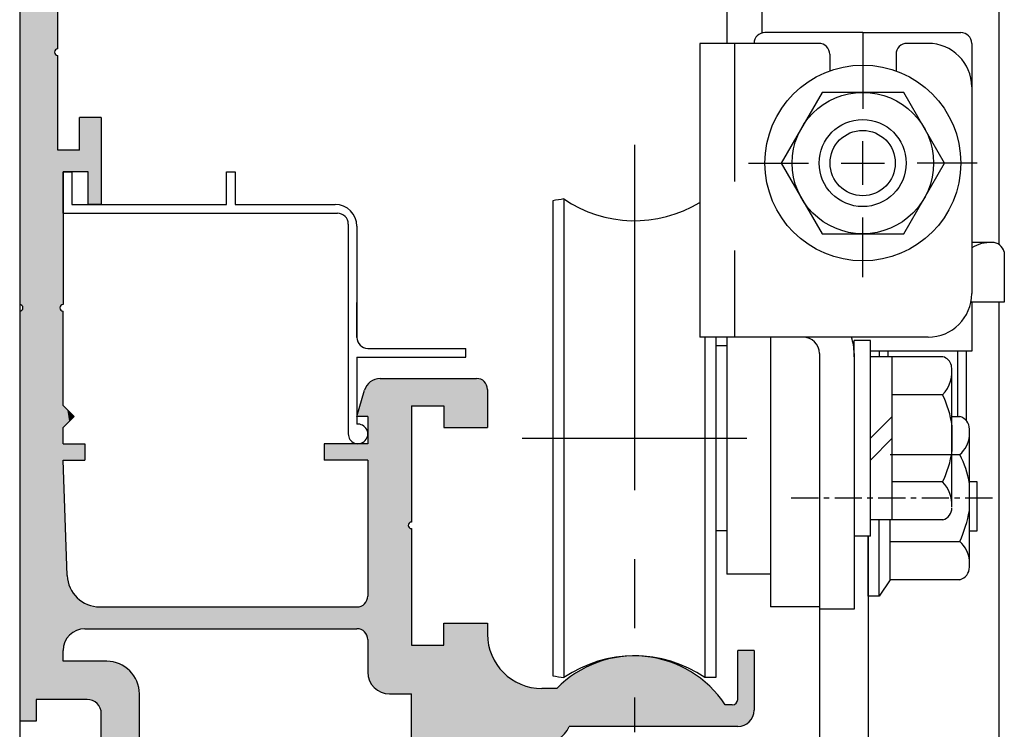
# Model space of a CAD drawing. Extents: x 1164 to 2129, y 3 to 694.
# Drawn here: x 1729 to 1820, y 434 to 499 of the extents above; entities that cross this region are included whole.
import ezdxf

# ---------------------------------------------------------------- set-up
doc = ezdxf.new("R2010")
doc.units = 0
for name, pattern in [('CENTER', [50.8, 31.75, -6.35, 6.35, -6.35]), ('CENTERX2', [4, 2.5, -0.5, 0.5, -0.5]), ('DASHED', [19.05, 12.7, -6.35])]:
    doc.linetypes.add(name, pattern=pattern)
for name, color, linetype in [('HASEN', 3, 'DASHED'), ('JISSEN', 7, 'CONTINUOUS'), ('KATAZAI', 7, 'CONTINUOUS'), ('SAISEN', 1, 'CONTINUOUS'), ('SAKUZU1', 7, 'CONTINUOUS'), ('TYUSINSEN', 5, 'CENTER'), ('サブシャフト', 1, 'CONTINUOUS'), ('サブシャフトブラケット', 7, 'CONTINUOUS'), ('ベース', 7, 'CONTINUOUS'), ('ボルト', 4, 'CONTINUOUS'), ('実線', 7, 'CONTINUOUS')]:
    doc.layers.add(name, color=color, linetype=linetype)

# ---------------------------------------------------------------- blocks, each defined once
blk = doc.blocks.new('*U5791')
at = {"layer": 'JISSEN', "color": 7, "linetype": 'CONTINUOUS'}
for points in [[(1730.713, 434.837), (1729.945, 546.605), (1730.713, 547.118)], [(1730.756, 436.837), (1730.713, 547.118), (1730.756, 547.147)], [(1730.713, 436.837), (1730.713, 547.118), (1730.756, 436.837)], [(1731.713, 436.837), (1730.756, 547.147), (1731.713, 547.337)], [(1730.756, 436.837), (1730.756, 547.147), (1731.713, 436.837)], [(1731.713, 436.837), (1731.713, 547.337), (1732.413, 436.837)], [(1732.413, 436.837), (1731.713, 547.337), (1732.413, 547.337)], [(1729.403, 473.059), (1729.213, 544.837), (1729.403, 545.794)], [(1729.425, 473.05), (1729.403, 545.794), (1729.425, 545.827)], [(1729.403, 473.059), (1729.403, 545.794), (1729.425, 473.05)], [(1729.513, 472.837), (1729.425, 545.827), (1729.513, 545.958)], [(1729.425, 473.05), (1729.425, 545.827), (1729.513, 472.837)], [(1729.945, 434.837), (1729.513, 545.958), (1729.945, 546.605)], [(1729.513, 434.837), (1729.513, 545.958), (1729.945, 434.837)], [(1729.945, 434.837), (1729.945, 546.605), (1730.713, 434.837)], [(1729.213, 473.137), (1729.213, 544.837), (1729.403, 473.059)], [(1732.413, 496.337), (1732.413, 516.337), (1732.501, 496.55)], [(1732.501, 496.55), (1732.413, 516.337), (1732.501, 516.125)], [(1732.501, 496.55), (1732.501, 516.125), (1732.713, 496.637)], [(1732.713, 496.637), (1732.501, 516.125), (1732.713, 516.037)], [(1732.413, 436.837), (1732.413, 496.337), (1732.501, 436.837)], [(1732.501, 436.837), (1732.413, 496.337), (1732.501, 496.125)], [(1732.501, 436.837), (1732.501, 496.125), (1732.713, 436.837)], [(1732.713, 436.837), (1732.501, 496.125), (1732.713, 496.037)], [(1734.713, 485.337), (1734.713, 490.337), (1734.852, 485.337)], [(1734.852, 485.337), (1734.713, 490.337), (1734.852, 490.337)], [(1734.852, 485.337), (1734.852, 490.337), (1735.213, 485.337)], [(1735.213, 485.337), (1734.852, 490.337), (1735.213, 490.337)], [(1735.213, 485.337), (1735.213, 490.337), (1735.413, 485.337)], [(1735.413, 485.337), (1735.213, 490.337), (1735.413, 490.337)], [(1735.413, 485.337), (1735.413, 490.337), (1735.513, 485.337)], [(1735.513, 485.337), (1735.413, 490.337), (1735.513, 490.337)], [(1735.513, 482.331), (1735.513, 490.337), (1735.675, 482.331)], [(1735.675, 482.331), (1735.513, 490.337), (1735.675, 490.337)], [(1735.675, 482.331), (1735.675, 490.337), (1736.063, 482.331)], [(1736.063, 482.331), (1735.675, 490.337), (1736.063, 490.337)], [(1736.063, 482.331), (1736.063, 490.337), (1736.539, 482.331)], [(1736.539, 482.331), (1736.063, 490.337), (1736.539, 490.337)], [(1736.539, 482.331), (1736.539, 490.337), (1736.582, 482.331)], [(1736.582, 482.331), (1736.539, 490.337), (1736.582, 490.337)], [(1736.582, 482.331), (1736.582, 490.337), (1736.713, 482.331)], [(1736.713, 482.331), (1736.582, 490.337), (1736.713, 490.337)], [(1732.713, 436.837), (1732.713, 487.337), (1732.813, 436.837)], [(1732.813, 436.837), (1732.713, 487.337), (1732.813, 487.337)], [(1732.813, 436.837), (1732.813, 487.337), (1732.913, 436.837)], [(1732.913, 436.837), (1732.813, 487.337), (1732.913, 487.337)], [(1732.913, 472.837), (1732.913, 487.337), (1733.001, 473.05)], [(1733.001, 473.05), (1732.913, 487.337), (1733.001, 487.337)], [(1733.001, 473.05), (1733.001, 487.337), (1733.213, 473.137)], [(1733.213, 473.137), (1733.001, 487.337), (1733.213, 487.337)], [(1733.213, 485.337), (1733.213, 487.337), (1733.365, 485.337)], [(1733.365, 485.337), (1733.213, 487.337), (1733.365, 487.337)], [(1733.365, 485.337), (1733.365, 487.337), (1733.584, 485.337)], [(1733.584, 485.337), (1733.365, 487.337), (1733.584, 487.337)], [(1733.584, 485.337), (1733.584, 487.337), (1733.756, 485.337)], [(1733.756, 485.337), (1733.584, 487.337), (1733.756, 487.337)], [(1733.756, 485.337), (1733.756, 487.337), (1733.799, 485.337)], [(1733.799, 485.337), (1733.756, 487.337), (1733.799, 487.337)], [(1733.799, 485.337), (1733.799, 487.337), (1734.013, 485.337)], [(1734.013, 485.337), (1733.799, 487.337), (1734.013, 487.337)], [(1734.013, 485.337), (1734.013, 487.337), (1734.192, 485.337)], [(1734.192, 485.337), (1734.013, 487.337), (1734.192, 487.337)], [(1734.192, 485.337), (1734.192, 487.337), (1734.213, 485.337)], [(1734.213, 485.337), (1734.192, 487.337), (1734.213, 487.337)], [(1734.213, 485.337), (1734.213, 487.337), (1734.448, 485.337)], [(1734.448, 485.337), (1734.213, 487.337), (1734.448, 487.337)], [(1734.448, 485.337), (1734.448, 487.337), (1734.713, 485.337)], [(1734.713, 485.337), (1734.448, 487.337), (1734.713, 487.337)], [(1729.403, 434.837), (1729.213, 472.537), (1729.403, 472.616)], [(1729.213, 434.837), (1729.213, 472.537), (1729.403, 434.837)], [(1729.425, 434.837), (1729.403, 472.616), (1729.425, 472.625)], [(1729.403, 434.837), (1729.403, 472.616), (1729.425, 434.837)], [(1729.513, 434.837), (1729.425, 472.625), (1729.513, 472.837)], [(1729.425, 434.837), (1729.425, 472.625), (1729.513, 434.837)], [(1732.913, 436.837), (1732.913, 472.837), (1733.001, 436.837)], [(1733.001, 436.837), (1732.913, 472.837), (1733.001, 472.625)], [(1733.001, 436.837), (1733.001, 472.625), (1733.213, 436.837)], [(1733.213, 436.837), (1733.001, 472.625), (1733.213, 472.537)], [(1761.718, 438.044), (1761.365, 465.935), (1761.718, 466.2)], [(1761.799, 437.923), (1761.718, 466.2), (1761.799, 466.218)], [(1761.718, 438.044), (1761.718, 466.2), (1761.799, 437.923)], [(1762.344, 437.559), (1761.799, 466.218), (1762.344, 466.337)], [(1761.799, 437.923), (1761.799, 466.218), (1762.344, 437.559)], [(1762.344, 437.559), (1762.344, 466.337), (1762.448, 437.49)], [(1762.448, 437.49), (1762.344, 466.337), (1762.448, 466.337)], [(1762.448, 437.49), (1762.448, 466.337), (1763.213, 437.337)], [(1763.213, 437.337), (1762.448, 466.337), (1763.213, 466.337)], [(1763.213, 437.337), (1763.213, 466.337), (1764.913, 437.337)], [(1764.913, 437.337), (1763.213, 466.337), (1764.913, 466.337)], [(1764.913, 452.837), (1764.913, 466.337), (1765.001, 453.05)], [(1765.001, 453.05), (1764.913, 466.337), (1765.001, 466.337)], [(1765.001, 453.05), (1765.001, 466.337), (1765.213, 453.137)], [(1765.213, 453.137), (1765.001, 466.337), (1765.213, 466.337)], [(1765.213, 463.837), (1765.213, 466.337), (1766.213, 463.837)], [(1766.213, 463.837), (1765.213, 466.337), (1766.213, 466.337)], [(1766.213, 463.837), (1766.213, 466.337), (1767.14, 463.837)], [(1767.14, 463.837), (1766.213, 466.337), (1767.14, 466.337)], [(1767.14, 463.837), (1767.14, 466.337), (1767.977, 463.837)], [(1767.977, 463.837), (1767.14, 466.337), (1767.977, 466.337)], [(1767.977, 463.837), (1767.977, 466.337), (1768.213, 463.837)], [(1768.213, 463.837), (1767.977, 466.337), (1768.213, 466.337)], [(1768.213, 461.837), (1768.213, 466.337), (1768.64, 461.837)], [(1768.64, 461.837), (1768.213, 466.337), (1768.64, 466.337)], [(1768.64, 461.837), (1768.64, 466.337), (1768.913, 461.837)], [(1768.913, 461.837), (1768.64, 466.337), (1768.913, 466.337)], [(1768.913, 461.837), (1768.913, 466.337), (1769.001, 461.837)], [(1769.001, 461.837), (1768.913, 466.337), (1769.001, 466.337)], [(1769.001, 461.837), (1769.001, 466.337), (1769.066, 461.837)], [(1769.066, 461.837), (1769.001, 466.337), (1769.066, 466.337)], [(1769.066, 461.837), (1769.066, 466.337), (1769.213, 461.837)], [(1769.213, 461.837), (1769.066, 466.337), (1769.213, 466.337)], [(1769.213, 461.837), (1769.213, 466.337), (1769.36, 461.837)], [(1769.36, 461.837), (1769.213, 466.337), (1769.36, 466.337)], [(1769.36, 461.837), (1769.36, 466.337), (1769.713, 461.837)], [(1769.713, 461.837), (1769.36, 466.337), (1769.713, 466.337)], [(1769.713, 461.837), (1769.713, 466.337), (1771.213, 461.837)], [(1771.213, 461.837), (1769.713, 466.337), (1771.213, 466.337)], [(1771.213, 461.837), (1771.213, 466.337), (1771.713, 461.837)], [(1771.713, 461.837), (1771.213, 466.337), (1771.713, 466.203)], [(1771.713, 461.837), (1771.713, 466.203), (1772.079, 461.837)], [(1772.079, 461.837), (1771.713, 466.203), (1772.079, 465.837)], [(1760.902, 462.841), (1760.713, 464.589), (1760.902, 465.25)], [(1761.079, 462.841), (1760.902, 465.25), (1761.079, 465.579)], [(1760.902, 462.841), (1760.902, 465.25), (1761.079, 462.841)], [(1761.206, 462.841), (1761.079, 465.579), (1761.206, 465.814)], [(1761.079, 462.841), (1761.079, 465.579), (1761.206, 462.841)], [(1761.213, 462.841), (1761.206, 465.814), (1761.213, 465.82)], [(1761.206, 462.841), (1761.206, 465.814), (1761.213, 462.841)], [(1761.365, 438.572), (1761.213, 465.82), (1761.365, 465.935)], [(1761.213, 439.337), (1761.213, 465.82), (1761.365, 438.572)], [(1761.365, 438.572), (1761.365, 465.935), (1761.718, 438.044)], [(1772.079, 461.837), (1772.079, 465.837), (1772.213, 461.837)], [(1772.213, 461.837), (1772.079, 465.837), (1772.213, 465.337)], [(1760.713, 462.841), (1760.213, 462.841), (1760.713, 464.589)], [(1760.713, 462.841), (1760.713, 464.589), (1760.902, 462.841)], [(1733.213, 461.841), (1733.213, 463.841), (1733.365, 461.993)], [(1733.365, 461.993), (1733.213, 463.841), (1733.365, 463.689)], [(1733.365, 461.993), (1733.365, 463.689), (1733.584, 462.212)], [(1733.584, 462.212), (1733.365, 463.689), (1733.584, 463.471)], [(1733.584, 462.212), (1733.584, 463.471), (1733.756, 462.384)], [(1733.756, 462.384), (1733.584, 463.471), (1733.756, 463.299)], [(1733.756, 462.384), (1733.756, 463.299), (1733.799, 462.427)], [(1733.799, 462.427), (1733.756, 463.299), (1733.799, 463.255)], [(1733.799, 462.427), (1733.799, 463.255), (1734.013, 462.641)], [(1734.013, 462.641), (1733.799, 463.255), (1734.013, 463.041)], [(1734.013, 462.641), (1734.013, 463.041), (1734.192, 462.82)], [(1734.192, 462.82), (1734.013, 463.041), (1734.192, 462.862)], [(1734.192, 462.82), (1734.192, 462.862), (1734.213, 462.841)], [(1733.213, 458.841), (1733.213, 460.341), (1733.365, 458.841)], [(1733.365, 458.841), (1733.213, 460.341), (1733.365, 460.341)], [(1733.365, 458.841), (1733.365, 460.341), (1733.584, 458.841)], [(1733.584, 458.841), (1733.365, 460.341), (1733.584, 460.341)], [(1733.584, 458.841), (1733.584, 460.341), (1733.756, 458.841)], [(1733.756, 458.841), (1733.584, 460.341), (1733.756, 460.341)], [(1733.756, 458.841), (1733.756, 460.341), (1733.799, 458.841)], [(1733.799, 458.841), (1733.756, 460.341), (1733.799, 460.341)], [(1733.799, 458.841), (1733.799, 460.341), (1734.013, 458.841)], [(1734.013, 458.841), (1733.799, 460.341), (1734.013, 460.341)], [(1734.013, 458.841), (1734.013, 460.341), (1734.192, 458.841)], [(1734.192, 458.841), (1734.013, 460.341), (1734.192, 460.341)], [(1734.192, 458.841), (1734.192, 460.341), (1734.213, 458.841)], [(1734.213, 458.841), (1734.192, 460.341), (1734.213, 460.341)], [(1734.213, 458.841), (1734.213, 460.341), (1734.448, 458.841)], [(1734.448, 458.841), (1734.213, 460.341), (1734.448, 460.341)], [(1734.448, 458.841), (1734.448, 460.341), (1734.713, 458.841)], [(1734.713, 458.841), (1734.448, 460.341), (1734.713, 460.341)], [(1734.713, 458.841), (1734.713, 460.341), (1734.852, 458.841)], [(1734.852, 458.841), (1734.713, 460.341), (1734.852, 460.341)], [(1734.852, 458.841), (1734.852, 460.341), (1735.213, 458.841)], [(1735.213, 458.841), (1734.852, 460.341), (1735.213, 460.341)], [(1757.213, 458.841), (1757.213, 460.341), (1757.425, 458.841)], [(1757.425, 458.841), (1757.213, 460.341), (1757.425, 460.341)], [(1757.425, 458.841), (1757.425, 460.341), (1757.513, 458.841)], [(1757.513, 458.841), (1757.425, 460.341), (1757.513, 460.341)], [(1757.513, 458.841), (1757.513, 460.341), (1760.213, 458.841)], [(1760.213, 458.841), (1757.513, 460.341), (1760.213, 460.341)], [(1760.213, 458.841), (1760.213, 460.341), (1760.213, 458.841)], [(1760.213, 458.841), (1760.213, 460.341), (1760.213, 460.341)], [(1760.213, 458.841), (1760.213, 460.341), (1760.713, 458.841)], [(1760.713, 458.841), (1760.213, 460.341), (1760.713, 460.341)], [(1760.713, 458.841), (1760.713, 460.341), (1760.902, 458.841)], [(1760.902, 458.841), (1760.713, 460.341), (1760.902, 460.341)], [(1760.902, 458.841), (1760.902, 460.341), (1761.079, 458.841)], [(1761.079, 458.841), (1760.902, 460.341), (1761.079, 460.341)], [(1761.079, 458.841), (1761.079, 460.341), (1761.206, 458.841)], [(1761.206, 458.841), (1761.079, 460.341), (1761.206, 460.341)], [(1761.206, 458.841), (1761.206, 460.341), (1761.213, 458.841)], [(1761.213, 458.841), (1761.206, 460.341), (1761.213, 460.341)], [(1733.213, 441.337), (1733.213, 458.841), (1733.365, 442.103)], [(1733.365, 442.103), (1733.213, 458.841), (1733.365, 454.482)], [(1733.365, 442.103), (1733.365, 454.482), (1733.584, 442.429)], [(1733.584, 442.429), (1733.365, 454.482), (1733.584, 448.233)], [(1764.913, 437.337), (1764.913, 452.837), (1765.001, 437.337)], [(1765.001, 437.337), (1764.913, 452.837), (1765.001, 452.625)], [(1765.001, 437.337), (1765.001, 452.625), (1765.213, 437.337)], [(1765.213, 437.337), (1765.001, 452.625), (1765.213, 452.537)], [(1733.584, 442.429), (1733.584, 448.233), (1733.756, 442.687)], [(1733.756, 442.687), (1733.584, 448.233), (1733.756, 447.331)], [(1733.756, 442.687), (1733.756, 447.331), (1733.799, 442.752)], [(1733.799, 442.752), (1733.756, 447.331), (1733.799, 447.251)], [(1733.799, 442.752), (1733.799, 447.251), (1734.013, 442.895)], [(1734.013, 442.895), (1733.799, 447.251), (1734.013, 446.855)], [(1734.013, 442.895), (1734.013, 446.855), (1734.192, 443.014)], [(1734.192, 443.014), (1734.013, 446.855), (1734.192, 446.524)], [(1734.192, 443.014), (1734.192, 446.524), (1734.213, 443.028)], [(1734.213, 443.028), (1734.192, 446.524), (1734.213, 446.503)], [(1734.213, 443.028), (1734.213, 446.503), (1734.448, 443.185)], [(1734.448, 443.185), (1734.213, 446.503), (1734.448, 446.277)], [(1734.448, 443.185), (1734.448, 446.277), (1734.713, 443.238)], [(1734.713, 443.238), (1734.448, 446.277), (1734.713, 446.021)], [(1761.206, 442.364), (1761.079, 445.837), (1761.206, 446.311)], [(1761.213, 442.337), (1761.206, 446.311), (1761.213, 446.337)], [(1761.206, 442.364), (1761.206, 446.311), (1761.213, 442.337)], [(1734.713, 443.238), (1734.713, 446.021), (1734.852, 443.266)], [(1734.852, 443.266), (1734.713, 446.021), (1734.852, 445.886)], [(1734.852, 443.266), (1734.852, 445.886), (1735.213, 443.337)], [(1735.213, 443.337), (1734.852, 445.886), (1735.213, 445.707)], [(1735.213, 443.337), (1735.213, 445.707), (1735.413, 443.337)], [(1735.413, 443.337), (1735.213, 445.707), (1735.413, 445.608)], [(1735.413, 443.337), (1735.413, 445.608), (1735.513, 443.337)], [(1735.513, 443.337), (1735.413, 445.608), (1735.513, 445.558)], [(1735.513, 443.337), (1735.513, 445.558), (1735.675, 443.337)], [(1735.675, 443.337), (1735.513, 445.558), (1735.675, 445.478)], [(1735.675, 443.337), (1735.675, 445.478), (1736.063, 443.337)], [(1736.063, 443.337), (1735.675, 445.478), (1736.063, 445.418)], [(1736.063, 443.337), (1736.063, 445.418), (1736.539, 443.337)], [(1736.539, 443.337), (1736.063, 445.418), (1736.539, 445.344)], [(1736.539, 443.337), (1736.539, 445.344), (1736.582, 443.337)], [(1736.582, 443.337), (1736.539, 445.344), (1736.582, 445.337)], [(1736.582, 443.337), (1736.582, 445.337), (1736.713, 443.337)], [(1736.713, 443.337), (1736.582, 445.337), (1736.713, 445.337)], [(1736.713, 443.337), (1736.713, 445.337), (1736.86, 443.337)], [(1736.86, 443.337), (1736.713, 445.337), (1736.86, 445.337)], [(1736.86, 443.337), (1736.86, 445.337), (1737.213, 443.337)], [(1737.213, 443.337), (1736.86, 445.337), (1737.213, 445.337)], [(1737.213, 443.337), (1737.213, 445.337), (1737.286, 443.337)], [(1737.286, 443.337), (1737.213, 445.337), (1737.286, 445.337)], [(1737.286, 443.337), (1737.286, 445.337), (1737.95, 443.337)], [(1737.95, 443.337), (1737.286, 445.337), (1737.95, 445.337)], [(1737.95, 443.337), (1737.95, 445.337), (1738.14, 443.337)], [(1738.14, 443.337), (1737.95, 445.337), (1738.14, 445.337)], [(1738.14, 443.337), (1738.14, 445.337), (1738.786, 443.337)], [(1738.786, 443.337), (1738.14, 445.337), (1738.786, 445.337)], [(1738.786, 443.337), (1738.786, 445.337), (1738.977, 443.337)], [(1738.977, 443.337), (1738.786, 445.337), (1738.977, 445.337)], [(1738.977, 443.337), (1738.977, 445.337), (1739.64, 443.337)], [(1739.64, 443.337), (1738.977, 445.337), (1739.64, 445.337)], [(1739.64, 443.337), (1739.64, 445.337), (1739.713, 443.337)], [(1739.713, 443.337), (1739.64, 445.337), (1739.713, 445.337)], [(1739.713, 443.337), (1739.713, 445.337), (1740.066, 443.337)], [(1740.066, 443.337), (1739.713, 445.337), (1740.066, 445.337)], [(1740.066, 443.337), (1740.066, 445.337), (1740.213, 443.337)], [(1740.213, 443.337), (1740.066, 445.337), (1740.213, 445.337)], [(1740.213, 443.337), (1740.213, 445.337), (1740.213, 443.337)], [(1740.213, 443.337), (1740.213, 445.337), (1740.213, 445.337)], [(1740.213, 443.337), (1740.213, 445.337), (1741.913, 443.337)], [(1741.913, 443.337), (1740.213, 445.337), (1741.913, 445.337)], [(1741.913, 443.337), (1741.913, 445.337), (1742.001, 443.337)], [(1742.001, 443.337), (1741.913, 445.337), (1742.001, 445.337)], [(1742.001, 443.337), (1742.001, 445.337), (1742.213, 443.337)], [(1742.213, 443.337), (1742.001, 445.337), (1742.213, 445.337)], [(1742.213, 443.337), (1742.213, 445.337), (1742.425, 443.337)], [(1742.425, 443.337), (1742.213, 445.337), (1742.425, 445.337)], [(1742.425, 443.337), (1742.425, 445.337), (1742.513, 443.337)], [(1742.513, 443.337), (1742.425, 445.337), (1742.513, 445.337)], [(1742.513, 443.337), (1742.513, 445.337), (1746.913, 443.337)], [(1746.913, 443.337), (1742.513, 445.337), (1746.913, 445.337)], [(1746.913, 443.337), (1746.913, 445.337), (1747.001, 443.337)], [(1747.001, 443.337), (1746.913, 445.337), (1747.001, 445.337)], [(1747.001, 443.337), (1747.001, 445.337), (1747.213, 443.337)], [(1747.213, 443.337), (1747.001, 445.337), (1747.213, 445.337)], [(1747.213, 443.337), (1747.213, 445.337), (1747.425, 443.337)], [(1747.425, 443.337), (1747.213, 445.337), (1747.425, 445.337)], [(1747.425, 443.337), (1747.425, 445.337), (1747.513, 443.337)], [(1747.513, 443.337), (1747.425, 445.337), (1747.513, 445.337)], [(1747.513, 443.337), (1747.513, 445.337), (1751.913, 443.337)], [(1751.913, 443.337), (1747.513, 445.337), (1751.913, 445.337)], [(1751.913, 443.337), (1751.913, 445.337), (1752.001, 443.337)], [(1752.001, 443.337), (1751.913, 445.337), (1752.001, 445.337)], [(1752.001, 443.337), (1752.001, 445.337), (1752.213, 443.337)], [(1752.213, 443.337), (1752.001, 445.337), (1752.213, 445.337)], [(1752.213, 443.337), (1752.213, 445.337), (1752.425, 443.337)], [(1752.425, 443.337), (1752.213, 445.337), (1752.425, 445.337)], [(1752.425, 443.337), (1752.425, 445.337), (1752.513, 443.337)], [(1752.513, 443.337), (1752.425, 445.337), (1752.513, 445.337)], [(1752.513, 443.337), (1752.513, 445.337), (1756.913, 443.337)], [(1756.913, 443.337), (1752.513, 445.337), (1756.913, 445.337)], [(1756.913, 443.337), (1756.913, 445.337), (1757.001, 443.337)], [(1757.001, 443.337), (1756.913, 445.337), (1757.001, 445.337)], [(1757.001, 443.337), (1757.001, 445.337), (1757.213, 443.337)], [(1757.213, 443.337), (1757.001, 445.337), (1757.213, 445.337)], [(1757.213, 443.337), (1757.213, 445.337), (1757.425, 443.337)], [(1757.425, 443.337), (1757.213, 445.337), (1757.425, 445.337)], [(1757.425, 443.337), (1757.425, 445.337), (1757.513, 443.337)], [(1757.513, 443.337), (1757.425, 445.337), (1757.513, 445.337)], [(1757.513, 443.337), (1757.513, 445.337), (1760.213, 443.337)], [(1760.213, 443.337), (1757.513, 445.337), (1760.213, 445.337)], [(1760.713, 443.203), (1760.213, 445.337), (1760.713, 445.471)], [(1760.213, 443.337), (1760.213, 445.337), (1760.213, 443.337)], [(1760.213, 443.337), (1760.213, 445.337), (1760.213, 445.337)], [(1760.213, 443.337), (1760.213, 445.337), (1760.713, 443.203)], [(1760.902, 443.015), (1760.713, 445.471), (1760.902, 445.66)], [(1760.713, 443.203), (1760.713, 445.471), (1760.902, 443.015)], [(1761.079, 442.837), (1760.902, 445.66), (1761.079, 445.837)], [(1760.902, 443.015), (1760.902, 445.66), (1761.079, 442.837)], [(1761.079, 442.837), (1761.079, 445.837), (1761.206, 442.364)], [(1768.213, 423.647), (1768.213, 443.837), (1768.64, 424.074)], [(1768.64, 424.074), (1768.213, 443.837), (1768.64, 443.837)], [(1768.64, 424.074), (1768.64, 443.837), (1768.913, 424.61)], [(1768.913, 424.61), (1768.64, 443.837), (1768.913, 443.837)], [(1768.913, 430.337), (1768.913, 443.837), (1769.001, 430.55)], [(1769.001, 430.55), (1768.913, 443.837), (1769.001, 443.837)], [(1769.001, 430.55), (1769.001, 443.837), (1769.066, 430.577)], [(1769.066, 430.577), (1769.001, 443.837), (1769.066, 443.837)], [(1769.066, 430.577), (1769.066, 443.837), (1769.213, 430.637)], [(1769.213, 430.637), (1769.066, 443.837), (1769.213, 443.837)], [(1769.213, 432.337), (1769.213, 443.837), (1769.36, 432.691)], [(1769.36, 432.691), (1769.213, 443.837), (1769.36, 443.837)], [(1769.36, 432.691), (1769.36, 443.837), (1769.713, 432.837)], [(1769.713, 432.837), (1769.36, 443.837), (1769.713, 443.837)], [(1769.713, 432.837), (1769.713, 443.837), (1771.213, 432.837)], [(1771.213, 432.837), (1769.713, 443.837), (1771.213, 443.837)], [(1771.213, 432.837), (1771.213, 443.837), (1771.713, 432.837)], [(1771.713, 432.837), (1771.213, 443.837), (1771.713, 443.837)], [(1771.713, 432.837), (1771.713, 443.837), (1772.079, 432.837)], [(1772.079, 432.837), (1771.713, 443.837), (1772.079, 443.837)], [(1772.079, 432.837), (1772.079, 443.837), (1772.213, 432.837)], [(1772.213, 432.837), (1772.079, 443.837), (1772.213, 443.837)], [(1772.213, 432.837), (1772.213, 442.837), (1772.384, 432.837)], [(1772.384, 432.837), (1772.213, 442.837), (1772.384, 441.543)], [(1765.213, 422.837), (1765.213, 441.837), (1766.213, 422.837)], [(1766.213, 422.837), (1765.213, 441.837), (1766.213, 441.837)], [(1766.213, 422.837), (1766.213, 441.837), (1767.14, 422.984)], [(1767.14, 422.984), (1766.213, 441.837), (1767.14, 441.837)], [(1767.14, 422.984), (1767.14, 441.837), (1767.977, 423.41)], [(1767.977, 423.41), (1767.14, 441.837), (1767.977, 441.837)], [(1767.977, 423.41), (1767.977, 441.837), (1768.213, 423.647)], [(1768.213, 423.647), (1767.977, 441.837), (1768.213, 441.837)], [(1772.384, 432.837), (1772.384, 441.543), (1772.883, 432.837)], [(1772.883, 432.837), (1772.384, 441.543), (1772.883, 440.337)], [(1785.713, 434.337), (1783.738, 440.64), (1785.713, 440.837)], [(1785.713, 434.337), (1785.713, 440.837), (1787.677, 434.337)], [(1787.677, 434.337), (1785.713, 440.837), (1787.677, 440.643)], [(1795.213, 434.337), (1795.213, 441.337), (1795.787, 434.452)], [(1795.787, 434.452), (1795.213, 441.337), (1795.787, 441.337)], [(1795.787, 434.452), (1795.787, 441.337), (1796.274, 434.777)], [(1796.274, 434.777), (1795.787, 441.337), (1796.274, 441.337)], [(1796.274, 434.777), (1796.274, 441.337), (1796.599, 435.263)], [(1796.599, 435.263), (1796.274, 441.337), (1796.599, 441.337)], [(1796.599, 435.263), (1796.599, 441.337), (1796.713, 435.837)], [(1796.713, 435.837), (1796.599, 441.337), (1796.713, 441.337)], [(1733.213, 436.837), (1733.213, 440.337), (1733.365, 436.837)], [(1733.365, 436.837), (1733.213, 440.337), (1733.365, 440.337)], [(1733.365, 436.837), (1733.365, 440.337), (1733.584, 436.837)], [(1733.584, 436.837), (1733.365, 440.337), (1733.584, 440.337)], [(1733.584, 436.837), (1733.584, 440.337), (1733.756, 436.837)], [(1733.756, 436.837), (1733.584, 440.337), (1733.756, 440.337)], [(1733.756, 436.837), (1733.756, 440.337), (1733.799, 436.837)], [(1733.799, 436.837), (1733.756, 440.337), (1733.799, 440.337)], [(1733.799, 436.837), (1733.799, 440.337), (1734.013, 436.837)], [(1734.013, 436.837), (1733.799, 440.337), (1734.013, 440.337)], [(1734.013, 436.837), (1734.013, 440.337), (1734.192, 436.837)], [(1734.192, 436.837), (1734.013, 440.337), (1734.192, 440.337)], [(1734.192, 436.837), (1734.192, 440.337), (1734.213, 436.837)], [(1734.213, 436.837), (1734.192, 440.337), (1734.213, 440.337)], [(1734.213, 436.837), (1734.213, 440.337), (1734.448, 436.837)], [(1734.448, 436.837), (1734.213, 440.337), (1734.448, 440.337)], [(1734.448, 436.837), (1734.448, 440.337), (1734.713, 436.837)], [(1734.713, 436.837), (1734.448, 440.337), (1734.713, 440.337)], [(1734.713, 436.837), (1734.713, 440.337), (1734.852, 436.837)], [(1734.852, 436.837), (1734.713, 440.337), (1734.852, 440.337)], [(1734.852, 436.837), (1734.852, 440.337), (1735.213, 436.837)], [(1735.213, 436.837), (1734.852, 440.337), (1735.213, 440.337)], [(1735.213, 436.837), (1735.213, 440.337), (1735.413, 436.837)], [(1735.413, 436.837), (1735.213, 440.337), (1735.413, 440.337)], [(1735.413, 436.837), (1735.413, 440.337), (1735.513, 436.811)], [(1735.513, 436.811), (1735.413, 440.337), (1735.513, 440.337)], [(1735.513, 436.811), (1735.513, 440.337), (1735.675, 436.767)], [(1735.675, 436.767), (1735.513, 440.337), (1735.675, 440.337)], [(1735.675, 436.767), (1735.675, 440.337), (1736.063, 436.663)], [(1736.063, 436.663), (1735.675, 440.337), (1736.063, 440.337)], [(1736.063, 436.663), (1736.063, 440.337), (1736.539, 436.187)], [(1736.539, 436.187), (1736.063, 440.337), (1736.539, 440.337)], [(1736.539, 436.187), (1736.539, 440.337), (1736.582, 436.028)], [(1736.582, 436.028), (1736.539, 440.337), (1736.582, 440.337)], [(1736.582, 436.028), (1736.582, 440.337), (1736.713, 435.537)], [(1736.713, 435.537), (1736.582, 440.337), (1736.713, 440.337)], [(1736.713, 425.837), (1736.713, 440.337), (1736.86, 424.91)], [(1736.86, 424.91), (1736.713, 440.337), (1736.86, 440.337)], [(1736.86, 424.91), (1736.86, 440.337), (1737.213, 424.217)], [(1737.213, 424.217), (1736.86, 440.337), (1737.213, 440.337)], [(1737.213, 424.217), (1737.213, 440.337), (1737.286, 424.074)], [(1737.286, 424.074), (1737.213, 440.337), (1737.286, 440.326)], [(1737.286, 424.074), (1737.286, 440.326), (1737.95, 423.41)], [(1737.95, 423.41), (1737.286, 440.326), (1737.95, 440.221)], [(1737.95, 423.41), (1737.95, 440.221), (1738.14, 423.313)], [(1738.14, 423.313), (1737.95, 440.221), (1738.14, 440.191)], [(1738.14, 423.313), (1738.14, 440.191), (1738.786, 422.984)], [(1738.786, 422.984), (1738.14, 440.191), (1738.786, 439.862)], [(1738.786, 422.984), (1738.786, 439.862), (1738.977, 422.954)], [(1738.977, 422.954), (1738.786, 439.862), (1738.977, 439.764)], [(1772.883, 432.837), (1772.883, 440.337), (1773.678, 432.837)], [(1773.678, 432.837), (1772.883, 440.337), (1773.678, 439.302)], [(1781.84, 434.337), (1780.095, 439.11), (1781.84, 440.057)], [(1783.738, 434.337), (1781.84, 440.057), (1783.738, 440.64)], [(1781.84, 434.337), (1781.84, 440.057), (1783.738, 434.337)], [(1783.738, 434.337), (1783.738, 440.64), (1785.713, 434.337)], [(1787.677, 434.337), (1787.677, 440.643), (1789.565, 434.337)], [(1789.565, 434.337), (1787.677, 440.643), (1789.565, 440.066)], [(1789.565, 434.337), (1789.565, 440.066), (1791.302, 434.337)], [(1791.302, 434.337), (1789.565, 440.066), (1791.302, 439.13)], [(1738.977, 422.954), (1738.977, 439.764), (1739.64, 422.849)], [(1739.64, 422.849), (1738.977, 439.764), (1739.64, 439.101)], [(1739.64, 422.849), (1739.64, 439.101), (1739.713, 422.837)], [(1739.713, 422.837), (1739.64, 439.101), (1739.713, 438.958)], [(1739.713, 422.837), (1739.713, 438.958), (1740.066, 422.837)], [(1740.066, 422.837), (1739.713, 438.958), (1740.066, 438.264)], [(1773.678, 432.837), (1773.678, 439.302), (1774.713, 432.837)], [(1774.713, 432.837), (1773.678, 439.302), (1774.713, 438.507)], [(1780.095, 434.337), (1779.709, 438.787), (1780.095, 439.11)], [(1780.095, 434.337), (1780.095, 439.11), (1781.84, 434.337)], [(1791.302, 434.337), (1791.302, 439.13), (1792.822, 434.337)], [(1792.822, 434.337), (1791.302, 439.13), (1792.822, 437.871)], [(1740.066, 422.837), (1740.066, 438.264), (1740.213, 422.837)], [(1740.213, 422.837), (1740.066, 438.264), (1740.213, 437.337)], [(1774.713, 432.837), (1774.713, 438.507), (1775.919, 432.837)], [(1775.919, 432.837), (1774.713, 438.507), (1775.919, 438.008)], [(1779.288, 433.672), (1778.681, 437.929), (1779.288, 438.436)], [(1779.709, 434.337), (1779.288, 438.436), (1779.709, 438.787)], [(1779.288, 433.672), (1779.288, 438.436), (1779.709, 434.337)], [(1779.709, 434.337), (1779.709, 438.787), (1780.095, 434.337)], [(1740.213, 422.837), (1740.213, 437.337), (1740.213, 422.837)], [(1740.213, 422.837), (1740.213, 437.337), (1740.213, 437.337)], [(1775.919, 432.837), (1775.919, 438.008), (1777.163, 432.837)], [(1777.163, 432.837), (1775.919, 438.008), (1777.163, 437.844)], [(1777.163, 432.837), (1777.163, 437.844), (1777.213, 432.84)], [(1777.213, 432.84), (1777.163, 437.844), (1777.213, 437.837)], [(1777.213, 432.84), (1777.213, 437.837), (1777.949, 432.883)], [(1777.949, 432.883), (1777.213, 437.837), (1777.949, 437.837)], [(1777.949, 432.883), (1777.949, 437.837), (1778.572, 433.128)], [(1778.572, 433.128), (1777.949, 437.837), (1778.572, 437.837)], [(1778.681, 433.171), (1778.572, 437.837), (1778.681, 437.929)], [(1778.572, 433.128), (1778.572, 437.837), (1778.681, 433.171)], [(1778.681, 433.171), (1778.681, 437.929), (1779.288, 433.672)], [(1792.822, 434.337), (1792.822, 437.871), (1794.065, 434.337)], [(1794.065, 434.337), (1792.822, 437.871), (1794.065, 436.337)], [(1794.065, 434.337), (1794.065, 436.337), (1794.713, 434.337)], [(1794.713, 434.337), (1794.065, 436.337), (1794.713, 436.337)], [(1795.067, 434.337), (1794.713, 436.337), (1795.067, 436.484)], [(1794.713, 434.337), (1794.713, 436.337), (1795.067, 434.337)], [(1795.213, 434.337), (1795.067, 436.484), (1795.213, 436.837)], [(1795.067, 434.337), (1795.067, 436.484), (1795.213, 434.337)]]:
    blk.add_solid(points, dxfattribs=at)

msp = doc.modelspace()

# ---------------------------------------------------------------- linework, layer by layer
at = {"layer": 'HASEN', "color": 7, "linetype": 'DASHED'}
msp.add_line((1794.913, 497.137), (1794.913, 470.137), dxfattribs=at)
at = {"layer": 'JISSEN', "color": 7}
for p, q in [((1794.213, 504.158), (1794.213, 497.137)), ((1797.413, 504.106), (1797.413, 498.091)), ((1791.713, 497.137), (1791.713, 470.137)), ((1802.663, 497.137), (1791.713, 497.137)), ((1812.713, 497.137), (1810.763, 497.137)), ((1803.663, 496.137), (1803.663, 494.605)), ((1809.763, 496.137), (1809.763, 494.605)), ((1816.713, 493.137), (1816.713, 474.137)), ((1736.713, 490.337), (1736.713, 482.331)), ((1733.213, 481.537), (1733.213, 485.337)), ((1733.213, 485.337), (1734.013, 485.337)), ((1734.013, 485.337), (1734.013, 482.337)), ((1748.213, 482.337), (1748.213, 485.337)), ((1748.213, 485.337), (1749.013, 485.337)), ((1749.013, 485.337), (1749.013, 482.337)), ((1778.213, 482.67), (1778.213, 439.005)), ((1779.232, 482.837), (1779.232, 438.837)), ((1733.213, 481.531), (1758.411, 481.531)), ((1734.013, 482.331), (1748.213, 482.331)), ((1736.713, 482.331), (1735.513, 482.331)), ((1749.013, 482.331), (1758.211, 482.331)), ((1759.411, 480.531), (1759.411, 461.242)), ((1760.211, 480.331), (1760.211, 470.107)), ((1816.632, 473.337), (1816.713, 473.337)), ((1816.713, 473.337), (1816.713, 468.837)), ((1760.211, 470.107), (1760.211, 473.307)), ((1812.713, 470.137), (1791.713, 470.137)), ((1792.194, 470.137), (1792.194, 438.837)), ((1793.213, 470.137), (1793.213, 438.837)), ((1798.213, 470.137), (1798.213, 445.337)), ((1761.211, 469.107), (1770.211, 469.107)), ((1770.211, 468.307), (1770.211, 469.107)), ((1794.213, 469.587), (1794.213, 449.609)), ((1816.713, 468.837), (1807.413, 468.837)), ((1760.211, 468.307), (1770.211, 468.307)), ((1760.211, 468.307), (1760.211, 462.136)), ((1802.713, 468.637), (1802.713, 445.337)), ((1802.713, 468.637), (1802.713, 445.137)), ((1805.913, 468.637), (1805.913, 445.137)), ((1817.213, 456.838), (1816.513, 456.838)), ((1817.213, 452.338), (1817.213, 456.838)), ((1807.213, 451.837), (1807.213, 417.838)), ((1807.213, 451.837), (1807.213, 449.538)), ((1816.513, 452.338), (1817.213, 452.338)), ((1802.713, 445.337), (1798.213, 445.337)), ((1802.713, 445.337), (1802.713, 425.321)), ((1805.913, 445.137), (1802.713, 445.137)), ((1793.213, 438.837), (1792.194, 438.837))]:
    msp.add_line(p, q, dxfattribs=at)
for centre, radius, start, end in [((1802.663, 496.137), 1, 0, 90), ((1810.763, 496.137), 1, 90, 180), ((1812.713, 493.137), 4, 0, 90), ((1783.406, 454.214), 28.926, 98.29511, 100.34116), ((1785.713, 492.337), 11.5, 235.69885, 301.44898), ((1758.211, 480.331), 2, 0, 90), ((1758.411, 480.531), 1, 0, 90), ((1812.713, 474.137), 4, 270, 0), ((1761.211, 470.107), 1, 180, 270), ((1801.213, 468.637), 1.5, 0, 90), ((1801.213, 468.637), 4.7, 0, 18.61146), ((1760.311, 461.242), 0.9, 180, 96.37937), ((1785.713, 429.337), 11.5, 55.69885, 124.30115), ((1783.406, 467.46), 28.926, 259.65884, 261.70489)]:
    msp.add_arc(centre, radius, start, end, dxfattribs=at)
at = {"layer": 'KATAZAI', "color": 7}
msp.add_line((1729.213, 550.337), (1729.213, 416.337), dxfattribs=at)
at = {"layer": 'SAISEN', "color": 7}
for p, q in [((1779.213, 482.824), (1779.213, 482.824)), ((1779.213, 438.851), (1779.213, 438.851)), ((1779.213, 438.851), (1779.213, 438.851)), ((1779.213, 438.851), (1779.213, 438.851)), ((1779.213, 438.837), (1779.213, 438.837))]:
    msp.add_line(p, q, dxfattribs=at)
at = {"layer": 'SAKUZU1', "color": 7}
for p, q in [((1819.213, 539.837), (1819.213, 478.654)), ((1819.213, 473.337), (1819.213, 422.837))]:
    msp.add_line(p, q, dxfattribs=at)
at = {"layer": 'TYUSINSEN', "color": 7}
for p, q in [((1785.713, 487.824), (1785.713, 433.824)), ((1775.388, 460.837), (1796.039, 460.837))]:
    msp.add_line(p, q, dxfattribs=at)
at = {"layer": 'TYUSINSEN', "color": 7, "linetype": 'CENTERX2'}
msp.add_line((1818.622, 455.337), (1799.642, 455.337), dxfattribs=at)
at = {"layer": 'サブシャフト', "color": 7, "linetype": 'CONTINUOUS'}
for p, q in [((1794.213, 469.337), (1793.213, 469.337)), ((1794.213, 469.337), (1794.213, 465.837)), ((1794.213, 460.837), (1794.213, 452.337)), ((1794.213, 455.337), (1794.213, 452.337)), ((1794.213, 452.337), (1793.213, 452.337)), ((1794.213, 452.337), (1793.213, 452.337))]:
    msp.add_line(p, q, dxfattribs=at)
at = {"layer": 'サブシャフトブラケット', "color": 7}
for p, q in [((1794.213, 470.137), (1794.213, 465.837)), ((1794.213, 470.137), (1794.213, 465.837)), ((1798.213, 470.137), (1798.213, 448.337)), ((1794.213, 460.837), (1794.213, 448.337)), ((1794.213, 460.837), (1794.213, 448.337)), ((1798.213, 448.337), (1794.213, 448.337))]:
    msp.add_line(p, q, dxfattribs=at)
at = {"layer": 'ベース', "color": 7}
for p, q in [((1729.213, 544.837), (1729.213, 473.137)), ((1732.713, 496.637), (1732.713, 505.337)), ((1732.713, 487.337), (1732.713, 496.037)), ((1736.713, 490.337), (1734.713, 490.337)), ((1734.713, 487.337), (1734.713, 490.337)), ((1734.713, 487.337), (1732.713, 487.337)), ((1735.513, 485.337), (1733.213, 485.337)), ((1733.213, 485.337), (1733.213, 473.137)), ((1735.513, 482.331), (1735.513, 485.337)), ((1729.213, 472.537), (1729.213, 434.837)), ((1733.213, 463.841), (1733.213, 472.537)), ((1762.344, 466.337), (1771.213, 466.337)), ((1760.213, 462.841), (1760.902, 465.25)), ((1772.213, 465.337), (1772.213, 461.837)), ((1734.213, 462.841), (1733.213, 463.841)), ((1765.213, 463.837), (1768.213, 463.837)), ((1765.213, 463.837), (1765.213, 453.137)), ((1768.213, 463.837), (1768.213, 461.837)), ((1734.213, 462.841), (1733.213, 461.841)), ((1761.213, 462.841), (1760.213, 462.841)), ((1761.213, 462.841), (1761.213, 460.341)), ((1733.213, 460.341), (1733.213, 461.841)), ((1768.213, 461.837), (1772.213, 461.837)), ((1733.213, 460.341), (1735.213, 460.341)), ((1735.213, 460.341), (1735.213, 458.841)), ((1761.213, 460.341), (1757.213, 460.341)), ((1757.213, 460.341), (1757.213, 458.841)), ((1733.584, 448.233), (1733.213, 458.841)), ((1733.213, 458.841), (1735.213, 458.841)), ((1761.213, 458.841), (1757.213, 458.841)), ((1761.213, 458.841), (1761.213, 446.337)), ((1765.213, 452.537), (1765.213, 441.837)), ((1736.582, 445.337), (1760.213, 445.337)), ((1768.213, 443.837), (1772.213, 443.837)), ((1768.213, 441.837), (1768.213, 443.837)), ((1772.213, 443.837), (1772.213, 442.837)), ((1735.213, 443.337), (1760.213, 443.337)), ((1761.213, 442.337), (1761.213, 439.337)), ((1765.213, 441.837), (1768.213, 441.837)), ((1733.213, 440.337), (1733.213, 441.337)), ((1796.713, 441.337), (1795.213, 441.337)), ((1795.213, 436.837), (1795.213, 441.337)), ((1796.713, 441.337), (1796.713, 435.837)), ((1737.213, 440.337), (1733.213, 440.337)), ((1740.213, 427.337), (1740.213, 437.337)), ((1763.213, 437.337), (1765.213, 437.337)), ((1765.213, 427.337), (1765.213, 437.337)), ((1778.572, 437.837), (1777.213, 437.837)), ((1735.413, 436.837), (1730.713, 436.837)), ((1730.713, 436.837), (1730.713, 434.837)), ((1794.713, 436.337), (1794.065, 436.337)), ((1736.713, 425.837), (1736.713, 435.537)), ((1730.713, 434.837), (1729.213, 434.837)), ((1795.213, 434.337), (1779.709, 434.337))]:
    msp.add_line(p, q, dxfattribs=at)
for centre, radius, start, end in [((1732.713, 496.337), 0.3, 90, 270), ((1729.213, 472.837), 0.3, 270, 90), ((1733.213, 472.837), 0.3, 90, 270), ((1762.344, 464.837), 1.5, 90, 164.03822), ((1771.213, 465.337), 1, 0, 90), ((1765.213, 452.837), 0.3, 90, 270), ((1736.582, 448.337), 3, 182, 270), ((1760.213, 446.337), 1, 270, 0), ((1735.213, 441.337), 2, 90, 180), ((1760.213, 442.337), 1, 0, 90), ((1777.213, 442.837), 5, 180, 270), ((1785.713, 430.837), 10, 33.36701, 135.573), ((1737.213, 437.337), 3, 0, 90), ((1763.213, 439.337), 2, 180, 270), ((1735.413, 435.537), 1.3, 0, 90), ((1794.713, 436.837), 0.5, 270, 0), ((1795.213, 435.837), 1.5, 270, 0), ((1777.412, 435.325), 2.5, 264.28068, 336.73265)]:
    msp.add_arc(centre, radius, start, end, dxfattribs=at)
at = {"layer": 'ボルト', "color": 7, "linetype": 'BYBLOCK'}
for p, q in [((1806.713, 496.637), (1806.713, 491.137)), ((1806.713, 484.137), (1806.713, 488.137)), ((1796.213, 486.137), (1801.713, 486.137)), ((1804.713, 486.137), (1808.713, 486.137)), ((1817.213, 486.137), (1811.713, 486.137)), ((1806.713, 475.637), (1806.713, 481.137))]:
    msp.add_line(p, q, dxfattribs=at)
at = {"layer": 'ボルト', "color": 7}
for p, q in [((1802.96, 492.637), (1799.208, 486.137)), ((1810.466, 492.637), (1802.96, 492.637)), ((1814.219, 486.137), (1810.466, 492.637)), ((1799.208, 486.137), (1802.96, 479.637)), ((1810.466, 479.637), (1814.219, 486.137)), ((1802.96, 479.637), (1810.466, 479.637)), ((1818.512, 478.838), (1816.713, 478.838)), ((1819.713, 477.98), (1819.713, 473.337)), ((1819.713, 473.337), (1816.632, 473.337)), ((1805.913, 468.337), (1805.913, 469.837)), ((1807.413, 469.837), (1805.913, 469.837)), ((1807.413, 468.337), (1807.413, 469.837)), ((1807.413, 451.837), (1807.413, 468.837)), ((1808.215, 468.837), (1808.215, 468.337)), ((1809.015, 468.837), (1809.015, 468.337)), ((1815.415, 468.837), (1815.415, 462.837)), ((1816.215, 468.837), (1816.215, 462.471)), ((1814.065, 468.337), (1807.413, 468.337)), ((1809.413, 453.332), (1809.413, 468.337)), ((1814.904, 454.544), (1814.904, 466.923)), ((1814.046, 464.837), (1809.413, 464.837)), ((1807.413, 460.837), (1809.413, 462.837)), ((1814.904, 462.837), (1815.633, 462.837)), ((1814.913, 459.68), (1814.913, 461.995)), ((1816.513, 448.989), (1816.513, 461.686)), ((1807.413, 458.837), (1809.413, 460.837)), ((1809.213, 459.337), (1815.633, 459.337)), ((1814.046, 456.837), (1809.413, 456.837)), ((1814.065, 453.337), (1807.413, 453.337)), ((1808.213, 446.337), (1808.213, 453.337)), ((1809.213, 447.837), (1809.213, 453.337)), ((1809.213, 447.837), (1809.213, 453.337)), ((1807.413, 451.837), (1805.913, 451.837)), ((1807.213, 446.337), (1807.213, 451.837)), ((1807.213, 446.337), (1807.213, 451.837)), ((1809.213, 451.337), (1815.633, 451.337)), ((1809.213, 447.837), (1808.213, 446.337)), ((1815.633, 447.837), (1809.213, 447.837)), ((1808.213, 446.337), (1807.213, 446.337))]:
    msp.add_line(p, q, dxfattribs=at)
for centre, radius in [((1806.713, 486.137), 9), ((1806.713, 486.137), 6.5), ((1806.695, 486.137), 4), ((1806.695, 486.137), 3)]:
    msp.add_circle(centre, radius, dxfattribs=at)
for centre, radius, start, end in [((1818.481, 475.414), 3.426, 88.25958, 121.06437), ((1818.583, 477.664), 1.174, 15.61457, 89.88172), ((1813.73, 467.212), 1.174, 15.70421, 73.40821), ((1811.784, 466.991), 3.122, 316.40288, 9.95176), ((1805.445, 460.66), 9.561, 8.02304, 25.90411), ((1815.309, 461.678), 1.204, 0.11828, 74.38543), ((1813.775, 461.373), 2.756, 312.3904, 353.47205), ((1805.445, 461.014), 9.561, 334.09589, 351.97696), ((1807.665, 455.22), 8.969, 9.42532, 27.32783), ((1811.784, 454.684), 3.122, 357.42155, 43.59712), ((1813.73, 454.462), 1.174, 286.59179, 359.88172), ((1802.79, 456.845), 13.974, 336.78892, 349.12188), ((1813.775, 449.302), 2.756, 6.52795, 47.6096), ((1815.309, 448.997), 1.204, 285.61457, 359.88172)]:
    msp.add_arc(centre, radius, start, end, dxfattribs=at)
at = {"layer": '実線', "color": 7}
for p, q in [((1806.713, 498.137), (1797.713, 498.137)), ((1806.713, 498.137), (1815.713, 498.137)), ((1806.713, 498.137), (1806.713, 495.137)), ((1816.713, 497.137), (1816.713, 493.137))]:
    msp.add_line(p, q, dxfattribs=at)
for centre, start, end in [((1797.713, 497.137), 90, 180), ((1815.713, 497.137), 0, 90)]:
    msp.add_arc(centre, 1, start, end, dxfattribs=at)

# ---------------------------------------------------------------- block references
at = {"layer": 'JISSEN', "color": 7}
msp.add_blockref('*U5791', (0, 0), dxfattribs=at)

doc.saveas('drawing.dxf')
